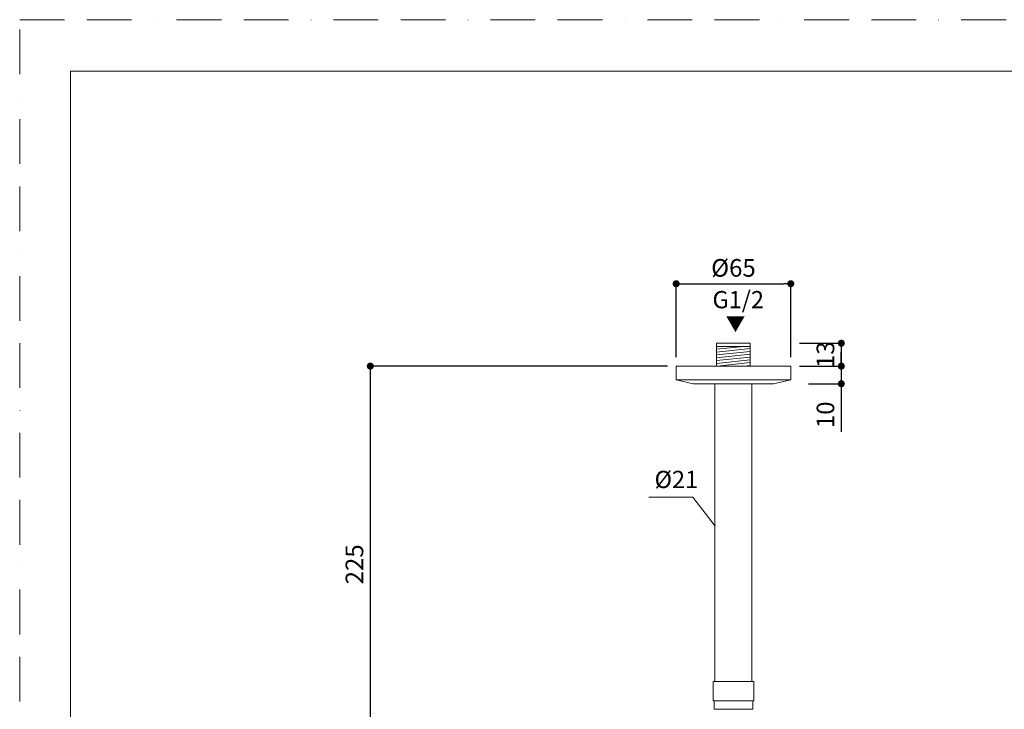
# Model space of a CAD drawing. Units: millimetres. Extents: x 0 to 840, y 0 to 1188.
# Drawn here: x 0 to 558, y 797 to 1188 of the extents above; entities that cross this region are included whole.
import ezdxf

# ---------------------------------------------------------------- set-up
doc = ezdxf.new("R2010")
doc.units = ezdxf.units.MM
doc.header["$LTSCALE"] = 2
doc.header["$PDMODE"] = 1
doc.header["$PDSIZE"] = -2
doc.linetypes.add('BORDER', pattern=[44.45, 12.7, -6.35, 12.7, -6.35, 0, -6.35])
doc.layers.add('BORDER', color=4, linetype='BORDER', lineweight=20, plot=False)
for name, color, linetype, lineweight in [('DIM', 3, 'Continuous', 13), ('MODEL', 7, 'Continuous', 20), ('TEMPLATE', 7, 'Continuous', 20)]:
    doc.layers.add(name, color=color, linetype=linetype, lineweight=lineweight)
doc.styles.add('ＭＳ ゴシック', font='msgothic.ttc', dxfattribs={"bigfont": 'ＭＳ ゴシック'})
doc.dimstyles.new('tfrom線あり', dxfattribs={"dimtxt": 10, "dimasz": 4, "dimexe": 0, "dimexo": 5, "dimgap": 4, "dimtad": 1, "dimdec": 0, "dimzin": 11, "dimdsep": 46, "dimtxsty": 'ＭＳ ゴシック', "dimblk": 'DOT', "dimcen": 0, "dimazin": 0, "dimtfac": 1, "dimtdec": 1, "dimtix": 1, "dimtofl": 0, "dimtmove": 0, "dimatfit": 0, "dimldrblk": 'DOT', "dimfxl": 1, "dimfrac": 2, "dimtolj": 1, "dimtzin": 11, "dimarcsym": 0})

# ---------------------------------------------------------------- blocks, each defined once
blk = doc.blocks.new('_DOT')
at = {"color": 0, "linetype": 'ByBlock', "lineweight": -2}
blk.add_line((-0.5, 0), (-1, 0), dxfattribs=at)
at = {"color": 0, "linetype": 'ByBlock', "lineweight": -2, "const_width": 0.5}
blk.add_lwpolyline([(-0.25, 0, 1), (0.25, 0, 1)], format="xyb", close=True, dxfattribs=at)
blk = doc.blocks.new('*D427')
at = {"layer": 'Defpoints', "color": 0, "transparency": 16777216}
for p in [(437.33, 1004.36), (437.33, 991.36), (465.99, 991.36)]:
    blk.add_point(p, dxfattribs=at)
at = {"layer": 'DIM', "color": 0, "lineweight": -2, "transparency": 16777216}
for p, q in [((442.33, 1004.36), (465.99, 1004.36)), ((465.99, 1004.36), (465.99, 991.36)), ((465.99, 1000.36), (465.99, 996.36)), ((442.33, 991.36), (465.99, 991.36)), ((465.99, 987.36), (465.99, 983.36))]:
    blk.add_line(p, q, dxfattribs=at)
at = {"layer": 'DIM', "color": 0, "lineweight": -2, "transparency": 16777216, "xscale": 4, "yscale": 4, "zscale": 4, "rotation": 90}
for p in [(465.99, 1004.36), (465.99, 991.36)]:
    blk.add_blockref('_DOT', p, dxfattribs=at)
at = {"layer": 'DIM', "color": 0, "transparency": 16777216, "insert": (456.99, 997.86), "char_height": 10, "attachment_point": 5, "rotation": 90, "style": 'ＭＳ ゴシック'}
blk.add_mtext('\\A1;13', dxfattribs=at)
blk = doc.blocks.new('*D432')
at = {"layer": 'Defpoints', "color": 0, "transparency": 16777216}
for p in [(437.33, 1038.13), (372.33, 991.36), (437.33, 991.36)]:
    blk.add_point(p, dxfattribs=at)
at = {"layer": 'DIM', "color": 0, "lineweight": -2, "transparency": 16777216}
for p, q in [((372.33, 996.36), (372.33, 1038.13)), ((376.33, 1038.13), (433.33, 1038.13)), ((437.33, 996.36), (437.33, 1038.13))]:
    blk.add_line(p, q, dxfattribs=at)
at = {"layer": 'DIM', "color": 0, "lineweight": -2, "transparency": 16777216, "xscale": 4, "yscale": 4, "zscale": 4, "rotation": 180}
blk.add_blockref('_DOT', (372.33, 1038.13), dxfattribs=at)
at = {"layer": 'DIM', "color": 0, "lineweight": -2, "transparency": 16777216, "xscale": 4, "yscale": 4, "zscale": 4}
blk.add_blockref('_DOT', (437.33, 1038.13), dxfattribs=at)
at = {"layer": 'DIM', "color": 0, "transparency": 16777216, "insert": (404.83, 1047.13), "char_height": 10, "attachment_point": 5, "style": 'ＭＳ ゴシック'}
blk.add_mtext('\\A1;%%c65', dxfattribs=at)
blk = doc.blocks.new('*D428')
at = {"layer": 'Defpoints', "color": 0, "transparency": 16777216}
for p in [(442.33, 991.36), (442.33, 981.36), (465.99, 981.36)]:
    blk.add_point(p, dxfattribs=at)
at = {"layer": 'DIM', "color": 0, "lineweight": -2, "transparency": 16777216}
for p, q in [((465.99, 995.36), (465.99, 999.36)), ((447.33, 991.36), (465.99, 991.36)), ((465.99, 991.36), (465.99, 981.36)), ((447.33, 981.36), (465.99, 981.36)), ((465.99, 977.36), (465.99, 954.15))]:
    blk.add_line(p, q, dxfattribs=at)
at = {"layer": 'DIM', "color": 0, "lineweight": -2, "transparency": 16777216, "xscale": 4, "yscale": 4, "zscale": 4}
for p, rotation in [((465.99, 991.36), 270), ((465.99, 981.36), 90)]:
    blk.add_blockref('_DOT', p, dxfattribs=dict(at, rotation=rotation))
at = {"layer": 'DIM', "color": 0, "transparency": 16777216, "insert": (456.99, 963.75), "char_height": 10, "attachment_point": 5, "rotation": 90, "style": 'ＭＳ ゴシック'}
blk.add_mtext('\\A1;10', dxfattribs=at)
blk = doc.blocks.new('*D429')
at = {"layer": 'Defpoints', "color": 0, "transparency": 16777216}
for p in [(372.33, 991.36), (198.85, 766.36), (254.87, 766.36)]:
    blk.add_point(p, dxfattribs=at)
at = {"layer": 'DIM', "color": 0, "lineweight": -2, "transparency": 16777216}
for p, q in [((367.33, 991.36), (198.85, 991.36)), ((198.85, 987.36), (198.85, 770.36)), ((249.87, 766.36), (198.85, 766.36))]:
    blk.add_line(p, q, dxfattribs=at)
at = {"layer": 'DIM', "color": 0, "lineweight": -2, "transparency": 16777216, "xscale": 4, "yscale": 4, "zscale": 4}
for p, rotation in [((198.85, 991.36), 90), ((198.85, 766.36), 270)]:
    blk.add_blockref('_DOT', p, dxfattribs=dict(at, rotation=rotation))
at = {"layer": 'DIM', "color": 0, "transparency": 16777216, "insert": (189.85, 878.86), "char_height": 10, "attachment_point": 5, "rotation": 90, "style": 'ＭＳ ゴシック'}
blk.add_mtext('\\A1;225', dxfattribs=at)

msp = doc.modelspace()

# ---------------------------------------------------------------- hatches: boundary and pattern name
at = {"layer": 'MODEL'}
h = msp.add_hatch(dxfattribs=at)
h.set_pattern_fill('ANSI31', color=256, scale=0.5, angle=141)
h.set_pattern_definition([(186, (-3209.144, 254.9317), (0.16593894, -1.5788035), [])])
h.paths.add_polyline_path([(414.38, 991.36), (414.38, 1002.54), (395.29, 1002.54), (395.29, 991.36)])

# ---------------------------------------------------------------- linework, layer by layer
at = {"layer": 'BORDER'}
msp.add_lwpolyline([(0, 0), (0, 1188), (840, 1188), (840, 0)], close=True, dxfattribs=at)
at = {"layer": 'DIM'}
for p, q in [((381.72, 917.07), (356.79, 917.07)), ((394.41, 900.45), (381.72, 917.07))]:
    msp.add_line(p, q, dxfattribs=at)
at = {"layer": 'MODEL'}
for p, q in [((414.38, 1004.36), (395.29, 1004.36)), ((395.29, 1004.36), (395.29, 991.36)), ((395.29, 1002.54), (414.38, 1002.54)), ((414.38, 1004.36), (414.38, 991.36)), ((372.33, 991.36), (437.33, 991.36)), ((372.33, 983.5), (372.33, 991.36)), ((437.33, 983.5), (437.33, 991.36)), ((372.33, 983.5), (382.06, 981.36)), ((372.33, 983.5), (437.33, 983.5)), ((437.33, 983.5), (427.6, 981.36)), ((382.06, 981.36), (427.6, 981.36)), ((394.33, 981.36), (394.33, 812.36)), ((415.33, 981.36), (415.33, 812.36)), ((394.37, 812.36), (415.37, 812.36)), ((393.92, 801.36), (415.82, 801.36))]:
    msp.add_line(p, q, dxfattribs=at)
at = {"layer": 'MODEL', "linetype": 'Continuous', "extrusion": (0, 1, 0)}
for p, q in [((416.37, 812.36), (393.37, 812.36)), ((393.37, 812.36), (393.37, 801.36)), ((416.37, 812.36), (416.37, 801.36)), ((393.92, 801.36), (393.37, 801.36)), ((393.92, 796.58), (393.92, 801.36)), ((416.37, 801.36), (415.82, 801.36)), ((415.82, 796.58), (415.82, 801.36)), ((415.82, 796.58), (393.92, 796.58))]:
    msp.add_line(p, q, dxfattribs=at)
at = {"layer": 'MODEL', "linetype": 'Continuous'}
msp.add_open_spline([(394.97, 812.36), (394.97, 812.36), (394.97, 812.36), (394.97, 812.36)], degree=3, dxfattribs=at)
at = {"layer": 'TEMPLATE', "flags": 128}
msp.add_lwpolyline([(808.88, 1158.86), (28.88, 1158.86), (28.88, 38.86), (808.88, 38.86), (808.88, 1158.86)], dxfattribs=at)

# ---------------------------------------------------------------- texts
at = {"layer": 'DIM', "char_height": 9.773, "attachment_point": 1, "line_spacing_factor": 0.782827, "style": 'ＭＳ ゴシック'}
for s, insert in [('G1/2', (392.92, 1033.99)), ('%%C21', (360.07, 931.94))]:
    msp.add_mtext(s, dxfattribs=dict(at, insert=insert))
at = {"layer": 'DIM', "insert": (400.52, 1019.39), "char_height": 8, "width": 12.0188, "attachment_point": 1, "line_spacing_factor": 0.782827, "style": 'ＭＳ ゴシック'}
msp.add_mtext('▼', dxfattribs=at)

# ---------------------------------------------------------------- dimensions: what is measured, and where the dimension line sits
at = {"layer": 'DIM'}
dim = msp.add_linear_dim(base=(437.33, 1038.13), p1=(372.33, 991.36), p2=(437.33, 991.36), dimstyle='tfrom線あり', override={"dimpost": '%%c<>'}, dxfattribs=at)
dim.commit()
dim.dimension.update_dxf_attribs({"geometry": '*D432', "text_midpoint": (404.83, 1047.13)})
for base, p1, p2, picture, middle in [((465.99, 991.36), (437.33, 1004.36), (437.33, 991.36), '*D427', (465.99, 997.86)), ((465.99, 981.36), (442.33, 991.36), (442.33, 981.36), '*D428', (465.99, 963.75))]:
    dim = msp.add_linear_dim(base=base, p1=p1, p2=p2, angle=90, dimstyle='tfrom線あり', override={"dimpost": '<>', "dimtofl": 1}, dxfattribs=at)
    dim.commit()
    dim.dimension.update_dxf_attribs({"geometry": picture, "text_midpoint": middle, "dimtype": 160})
dim = msp.add_linear_dim(base=(198.85, 766.36), p1=(372.33, 991.36), p2=(254.87, 766.36), angle=90, dimstyle='tfrom線あり', override={"dimpost": '<>'}, dxfattribs=at)
dim.commit()
dim.dimension.update_dxf_attribs({"geometry": '*D429', "text_midpoint": (189.85, 878.86)})

doc.saveas('drawing.dxf')
